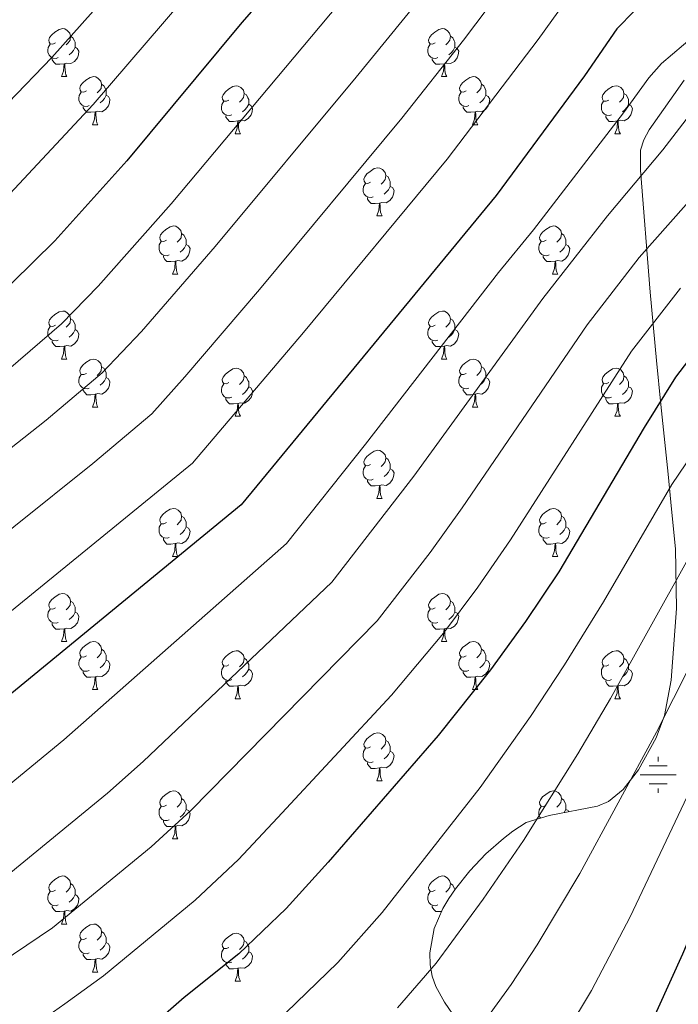
# Model space of a CAD drawing. Units: metres. Extents: x 622963 to 627472, y 770995 to 774046.
# Drawn here: x 624343 to 624481, y 772741 to 772947 of the extents above; entities that cross this region are included whole.
import ezdxf

# ---------------------------------------------------------------- set-up
doc = ezdxf.new("R2010")
doc.units = ezdxf.units.M
doc.header["$MEASUREMENT"] = 0
for name, color, linetype, lineweight in [('Carátula', 7, 'Continuous', 0), ('Elementos auxiliares', 7, 'Continuous', 0), ('Entidades rústicas y varios', 7, 'Continuous', 0), ('Hidrografía', 7, 'Continuous', 0), ('Relieve y altimetría', 7, 'Continuous', 0)]:
    doc.layers.add(name, color=color, linetype=linetype, lineweight=lineweight)

# ---------------------------------------------------------------- blocks, each defined once
blk = doc.blocks.new('5NACIE')
at = {"layer": 'Hidrografía', "color": 170, "linetype": 'Continuous', "lineweight": 0, "flags": 128}
for points in [[(0, 2.81), (0, 3.75)], [(-3.75, 0), (3.75, 0)], [(-1.88, 1.88), (1.88, 1.88)], [(-1.88, -1.88), (1.88, -1.88)], [(0, -2.81), (0, -3.75)]]:
    blk.add_lwpolyline(points, dxfattribs=at)

msp = doc.modelspace()

# ---------------------------------------------------------------- linework, layer by layer
at = {"layer": 'Carátula', "color": 7, "linetype": 'Continuous', "lineweight": 0}
msp.add_3dface([(623017.463, 770994.752), (627471.705, 771076.583), (627417.151, 774046.093), (622962.909, 773964.262)], dxfattribs=at)
at = {"layer": 'Elementos auxiliares', "color": 250, "linetype": 'Continuous', "lineweight": 0}
msp.add_3dface([(623899.06, 771404.79), (623857.06, 773718.34), (627247.59, 773780.65), (627290.76, 771467.1)], dxfattribs=at)
at = {"layer": 'Entidades rústicas y varios', "color": 92, "linetype": 'Continuous', "lineweight": 0, "flags": 128}
for points in [[(624350.506, 772942.265), (624349.976, 772942), (624349.446, 772942.055), (624349.181, 772942.425), (624349.126, 772942.85), (624349.286, 772943.37), (624349.766, 772943.965), (624350.401, 772944.495), (624351.301, 772945.08), (624352.046, 772945.24), (624352.471, 772945.185), (624353.001, 772944.87), (624353.531, 772944.285), (624353.691, 772943.645), (624353.581, 772942.795), (624353.156, 772942.265), (624352.736, 772941.84)], [(624429.833, 772942.265), (624429.303, 772942), (624428.773, 772942.055), (624428.508, 772942.425), (624428.453, 772942.85), (624428.613, 772943.37), (624429.093, 772943.965), (624429.728, 772944.495), (624430.628, 772945.08), (624431.373, 772945.24), (624431.798, 772945.185), (624432.328, 772944.87), (624432.858, 772944.285), (624433.018, 772943.645), (624432.908, 772942.795), (624432.483, 772942.265), (624432.063, 772941.84)], [(624353.691, 772943.645), (624354.166, 772943.33), (624354.481, 772942.69), (624354.641, 772942.37), (624354.641, 772941.79), (624354.641, 772941.365), (624354.271, 772940.675), (624353.851, 772940.195), (624353.371, 772939.775)], [(624433.018, 772943.645), (624433.493, 772943.33), (624433.808, 772942.69), (624433.968, 772942.37), (624433.968, 772941.79), (624433.968, 772941.365), (624433.598, 772940.675), (624433.178, 772940.195), (624432.698, 772939.775)], [(624351.091, 772939.185), (624350.666, 772939.025), (624350.081, 772939.085), (624349.606, 772939.295), (624349.181, 772939.72), (624348.966, 772940.305), (624348.966, 772940.725), (624349.021, 772941.31), (624349.446, 772942)], [(624354.641, 772941.365), (624355.096, 772941.115), (624355.441, 772940.5), (624355.331, 772939.775), (624355.121, 772939.135), (624354.536, 772938.395), (624353.741, 772937.915), (624352.891, 772938.02), (624352.461, 772937.89)], [(624430.418, 772939.185), (624429.993, 772939.025), (624429.408, 772939.085), (624428.933, 772939.295), (624428.508, 772939.72), (624428.293, 772940.305), (624428.293, 772940.725), (624428.348, 772941.31), (624428.773, 772942)], [(624433.968, 772941.365), (624434.423, 772941.115), (624434.768, 772940.5), (624434.658, 772939.775), (624434.448, 772939.135), (624433.863, 772938.395), (624433.068, 772937.915), (624432.218, 772938.02), (624431.788, 772937.89)], [(624352.351, 772937.89), (624351.461, 772937.805), (624350.616, 772937.805), (624350.191, 772938.235), (624349.871, 772938.71), (624349.871, 772939.025)], [(624431.678, 772937.89), (624430.788, 772937.805), (624429.943, 772937.805), (624429.518, 772938.235), (624429.198, 772938.71), (624429.198, 772939.025)], [(624351.806, 772935.205), (624352.241, 772936.365), (624352.351, 772937.89), (624352.461, 772937.89), (624352.496, 772937.305), (624352.531, 772936.62), (624352.601, 772936.005), (624352.716, 772935.605), (624352.931, 772935.205)], [(624431.133, 772935.205), (624431.568, 772936.365), (624431.678, 772937.89), (624431.788, 772937.89), (624431.823, 772937.305), (624431.858, 772936.62), (624431.928, 772936.005), (624432.043, 772935.605), (624432.258, 772935.205)], [(624351.806, 772935.205), (624352.931, 772935.205)], [(624356.981, 772932.23), (624356.451, 772931.965), (624355.921, 772932.02), (624355.656, 772932.39), (624355.601, 772932.815), (624355.761, 772933.335), (624356.241, 772933.93), (624356.876, 772934.46), (624357.776, 772935.045), (624358.521, 772935.205), (624358.946, 772935.15), (624359.476, 772934.835), (624360.006, 772934.25), (624360.166, 772933.61), (624360.056, 772932.76), (624359.631, 772932.23), (624359.211, 772931.805)], [(624431.133, 772935.205), (624432.258, 772935.205)], [(624436.308, 772932.23), (624435.778, 772931.965), (624435.248, 772932.02), (624434.983, 772932.39), (624434.928, 772932.815), (624435.088, 772933.335), (624435.568, 772933.93), (624436.203, 772934.46), (624437.103, 772935.045), (624437.848, 772935.205), (624438.273, 772935.15), (624438.803, 772934.835), (624439.333, 772934.25), (624439.493, 772933.61), (624439.383, 772932.76), (624438.958, 772932.23), (624438.538, 772931.805)], [(624360.166, 772933.61), (624360.641, 772933.295), (624360.956, 772932.655), (624361.116, 772932.335), (624361.116, 772931.755), (624361.116, 772931.33), (624360.746, 772930.64), (624360.326, 772930.16), (624359.846, 772929.74)], [(624386.753, 772930.325), (624386.223, 772930.06), (624385.693, 772930.115), (624385.428, 772930.485), (624385.373, 772930.91), (624385.533, 772931.43), (624386.013, 772932.025), (624386.648, 772932.555), (624387.548, 772933.14), (624388.293, 772933.3), (624388.718, 772933.245), (624389.248, 772932.93), (624389.778, 772932.345), (624389.938, 772931.705), (624389.828, 772930.855), (624389.403, 772930.325), (624388.983, 772929.9)], [(624439.493, 772933.61), (624439.968, 772933.295), (624440.283, 772932.655), (624440.443, 772932.335), (624440.443, 772931.755), (624440.443, 772931.33), (624440.073, 772930.64), (624439.653, 772930.16), (624439.173, 772929.74)], [(624466.08, 772930.325), (624465.55, 772930.06), (624465.02, 772930.115), (624464.755, 772930.485), (624464.7, 772930.91), (624464.86, 772931.43), (624465.34, 772932.025), (624465.975, 772932.555), (624466.875, 772933.14), (624467.62, 772933.3), (624468.045, 772933.245), (624468.575, 772932.93), (624469.105, 772932.345), (624469.265, 772931.705), (624469.155, 772930.855), (624468.73, 772930.325), (624468.31, 772929.9)], [(624357.566, 772929.15), (624357.141, 772928.99), (624356.556, 772929.05), (624356.081, 772929.26), (624355.656, 772929.685), (624355.441, 772930.27), (624355.441, 772930.69), (624355.496, 772931.275), (624355.921, 772931.965)], [(624361.116, 772931.33), (624361.571, 772931.08), (624361.916, 772930.465), (624361.806, 772929.74), (624361.596, 772929.1), (624361.011, 772928.36), (624360.216, 772927.88), (624359.366, 772927.985), (624358.936, 772927.855)], [(624389.938, 772931.705), (624390.413, 772931.39), (624390.728, 772930.75), (624390.888, 772930.43), (624390.888, 772929.85), (624390.888, 772929.425), (624390.518, 772928.735), (624390.098, 772928.255), (624389.618, 772927.835)], [(624436.893, 772929.15), (624436.468, 772928.99), (624435.883, 772929.05), (624435.408, 772929.26), (624434.983, 772929.685), (624434.768, 772930.27), (624434.768, 772930.69), (624434.823, 772931.275), (624435.248, 772931.965)], [(624440.443, 772931.33), (624440.898, 772931.08), (624441.243, 772930.465), (624441.133, 772929.74), (624440.923, 772929.1), (624440.338, 772928.36), (624439.543, 772927.88), (624438.693, 772927.985), (624438.263, 772927.855)], [(624469.265, 772931.705), (624469.74, 772931.39), (624470.055, 772930.75), (624470.215, 772930.43), (624470.215, 772929.85), (624470.215, 772929.425), (624469.845, 772928.735), (624469.425, 772928.255), (624468.945, 772927.835)], [(624358.826, 772927.855), (624357.936, 772927.77), (624357.091, 772927.77), (624356.666, 772928.2), (624356.346, 772928.675), (624356.346, 772928.99)], [(624387.338, 772927.245), (624386.913, 772927.085), (624386.328, 772927.145), (624385.853, 772927.355), (624385.428, 772927.78), (624385.213, 772928.365), (624385.213, 772928.785), (624385.268, 772929.37), (624385.693, 772930.06)], [(624390.888, 772929.425), (624391.343, 772929.175), (624391.688, 772928.56), (624391.578, 772927.835), (624391.368, 772927.195), (624390.783, 772926.455), (624389.988, 772925.975), (624389.138, 772926.08), (624388.708, 772925.95)], [(624438.153, 772927.855), (624437.263, 772927.77), (624436.418, 772927.77), (624435.993, 772928.2), (624435.673, 772928.675), (624435.673, 772928.99)], [(624466.665, 772927.245), (624466.24, 772927.085), (624465.655, 772927.145), (624465.18, 772927.355), (624464.755, 772927.78), (624464.54, 772928.365), (624464.54, 772928.785), (624464.595, 772929.37), (624465.02, 772930.06)], [(624470.215, 772929.425), (624470.67, 772929.175), (624471.015, 772928.56), (624470.905, 772927.835), (624470.695, 772927.195), (624470.11, 772926.455), (624469.315, 772925.975), (624468.465, 772926.08), (624468.035, 772925.95)], [(624358.281, 772925.17), (624358.716, 772926.33), (624358.826, 772927.855), (624358.936, 772927.855), (624358.971, 772927.27), (624359.006, 772926.585), (624359.076, 772925.97), (624359.191, 772925.57), (624359.406, 772925.17)], [(624388.598, 772925.95), (624387.708, 772925.865), (624386.863, 772925.865), (624386.438, 772926.295), (624386.118, 772926.77), (624386.118, 772927.085)], [(624437.608, 772925.17), (624438.043, 772926.33), (624438.153, 772927.855), (624438.263, 772927.855), (624438.298, 772927.27), (624438.333, 772926.585), (624438.403, 772925.97), (624438.518, 772925.57), (624438.733, 772925.17)], [(624467.925, 772925.95), (624467.035, 772925.865), (624466.19, 772925.865), (624465.765, 772926.295), (624465.445, 772926.77), (624465.445, 772927.085)], [(624358.281, 772925.17), (624359.406, 772925.17)], [(624388.053, 772923.265), (624388.488, 772924.425), (624388.598, 772925.95), (624388.708, 772925.95), (624388.743, 772925.365), (624388.778, 772924.68), (624388.848, 772924.065), (624388.963, 772923.665), (624389.178, 772923.265)], [(624437.608, 772925.17), (624438.733, 772925.17)], [(624467.38, 772923.265), (624467.815, 772924.425), (624467.925, 772925.95), (624468.035, 772925.95), (624468.07, 772925.365), (624468.105, 772924.68), (624468.175, 772924.065), (624468.29, 772923.665), (624468.505, 772923.265)], [(624388.053, 772923.265), (624389.178, 772923.265)], [(624467.38, 772923.265), (624468.505, 772923.265)], [(624416.33, 772913.182), (624415.8, 772912.917), (624415.27, 772912.972), (624415.005, 772913.342), (624414.95, 772913.767), (624415.11, 772914.287), (624415.59, 772914.882), (624416.225, 772915.412), (624417.125, 772915.997), (624417.87, 772916.157), (624418.295, 772916.102), (624418.825, 772915.787), (624419.355, 772915.202), (624419.515, 772914.562), (624419.405, 772913.712), (624418.98, 772913.182), (624418.56, 772912.757)], [(624419.515, 772914.562), (624419.99, 772914.247), (624420.305, 772913.607), (624420.465, 772913.287), (624420.465, 772912.707), (624420.465, 772912.282), (624420.095, 772911.592), (624419.675, 772911.112), (624419.195, 772910.692)], [(624416.915, 772910.102), (624416.49, 772909.942), (624415.905, 772910.002), (624415.43, 772910.212), (624415.005, 772910.637), (624414.79, 772911.222), (624414.79, 772911.642), (624414.845, 772912.227), (624415.27, 772912.917)], [(624420.465, 772912.282), (624420.92, 772912.032), (624421.265, 772911.417), (624421.155, 772910.692), (624420.945, 772910.052), (624420.36, 772909.312), (624419.565, 772908.832), (624418.715, 772908.937), (624418.285, 772908.807)], [(624418.175, 772908.807), (624417.285, 772908.722), (624416.44, 772908.722), (624416.015, 772909.152), (624415.695, 772909.627), (624415.695, 772909.942)], [(624417.63, 772906.122), (624418.065, 772907.282), (624418.175, 772908.807), (624418.285, 772908.807), (624418.32, 772908.222), (624418.355, 772907.537), (624418.425, 772906.922), (624418.54, 772906.522), (624418.755, 772906.122)], [(624417.63, 772906.122), (624418.755, 772906.122)], [(624373.694, 772901.042), (624373.164, 772900.777), (624372.634, 772900.832), (624372.369, 772901.202), (624372.314, 772901.627), (624372.474, 772902.147), (624372.954, 772902.742), (624373.589, 772903.272), (624374.489, 772903.857), (624375.234, 772904.017), (624375.659, 772903.962), (624376.189, 772903.647), (624376.719, 772903.062), (624376.879, 772902.422), (624376.769, 772901.572), (624376.344, 772901.042), (624375.924, 772900.617)], [(624453.021, 772901.042), (624452.491, 772900.777), (624451.961, 772900.832), (624451.696, 772901.202), (624451.641, 772901.627), (624451.801, 772902.147), (624452.281, 772902.742), (624452.916, 772903.272), (624453.816, 772903.857), (624454.561, 772904.017), (624454.986, 772903.962), (624455.516, 772903.647), (624456.046, 772903.062), (624456.206, 772902.422), (624456.096, 772901.572), (624455.671, 772901.042), (624455.251, 772900.617)], [(624376.879, 772902.422), (624377.354, 772902.107), (624377.669, 772901.467), (624377.829, 772901.147), (624377.829, 772900.567), (624377.829, 772900.142), (624377.459, 772899.452), (624377.039, 772898.972), (624376.559, 772898.552)], [(624456.206, 772902.422), (624456.681, 772902.107), (624456.996, 772901.467), (624457.156, 772901.147), (624457.156, 772900.567), (624457.156, 772900.142), (624456.786, 772899.452), (624456.366, 772898.972), (624455.886, 772898.552)], [(624374.279, 772897.962), (624373.854, 772897.802), (624373.269, 772897.862), (624372.794, 772898.072), (624372.369, 772898.497), (624372.154, 772899.082), (624372.154, 772899.502), (624372.209, 772900.087), (624372.634, 772900.777)], [(624377.829, 772900.142), (624378.284, 772899.892), (624378.629, 772899.277), (624378.519, 772898.552), (624378.309, 772897.912), (624377.724, 772897.172), (624376.929, 772896.692), (624376.079, 772896.797), (624375.649, 772896.667)], [(624453.606, 772897.962), (624453.181, 772897.802), (624452.596, 772897.862), (624452.121, 772898.072), (624451.696, 772898.497), (624451.481, 772899.082), (624451.481, 772899.502), (624451.536, 772900.087), (624451.961, 772900.777)], [(624457.156, 772900.142), (624457.611, 772899.892), (624457.956, 772899.277), (624457.846, 772898.552), (624457.636, 772897.912), (624457.051, 772897.172), (624456.256, 772896.692), (624455.406, 772896.797), (624454.976, 772896.667)], [(624375.539, 772896.667), (624374.649, 772896.582), (624373.804, 772896.582), (624373.379, 772897.012), (624373.059, 772897.487), (624373.059, 772897.802)], [(624454.866, 772896.667), (624453.976, 772896.582), (624453.131, 772896.582), (624452.706, 772897.012), (624452.386, 772897.487), (624452.386, 772897.802)], [(624374.994, 772893.982), (624375.429, 772895.142), (624375.539, 772896.667), (624375.649, 772896.667), (624375.684, 772896.082), (624375.719, 772895.397), (624375.789, 772894.782), (624375.904, 772894.382), (624376.119, 772893.982)], [(624454.321, 772893.982), (624454.756, 772895.142), (624454.866, 772896.667), (624454.976, 772896.667), (624455.011, 772896.082), (624455.046, 772895.397), (624455.116, 772894.782), (624455.231, 772894.382), (624455.446, 772893.982)], [(624374.994, 772893.982), (624376.119, 772893.982)], [(624454.321, 772893.982), (624455.446, 772893.982)], [(624350.506, 772883.273), (624349.976, 772883.008), (624349.446, 772883.063), (624349.181, 772883.433), (624349.126, 772883.858), (624349.286, 772884.378), (624349.766, 772884.973), (624350.401, 772885.503), (624351.301, 772886.088), (624352.046, 772886.248), (624352.471, 772886.193), (624353.001, 772885.878), (624353.531, 772885.293), (624353.691, 772884.653), (624353.581, 772883.803), (624353.156, 772883.273), (624352.736, 772882.848)], [(624429.833, 772883.273), (624429.303, 772883.008), (624428.773, 772883.063), (624428.508, 772883.433), (624428.453, 772883.858), (624428.613, 772884.378), (624429.093, 772884.973), (624429.728, 772885.503), (624430.628, 772886.088), (624431.373, 772886.248), (624431.798, 772886.193), (624432.328, 772885.878), (624432.858, 772885.293), (624433.018, 772884.653), (624432.908, 772883.803), (624432.483, 772883.273), (624432.063, 772882.848)], [(624353.691, 772884.653), (624354.166, 772884.338), (624354.481, 772883.698), (624354.641, 772883.378), (624354.641, 772882.798), (624354.641, 772882.373), (624354.271, 772881.683), (624353.851, 772881.203), (624353.371, 772880.783)], [(624433.018, 772884.653), (624433.493, 772884.338), (624433.808, 772883.698), (624433.968, 772883.378), (624433.968, 772882.798), (624433.968, 772882.373), (624433.598, 772881.683), (624433.178, 772881.203), (624432.698, 772880.783)], [(624351.091, 772880.193), (624350.666, 772880.033), (624350.081, 772880.093), (624349.606, 772880.303), (624349.181, 772880.728), (624348.966, 772881.313), (624348.966, 772881.733), (624349.021, 772882.318), (624349.446, 772883.008)], [(624354.641, 772882.373), (624355.096, 772882.123), (624355.441, 772881.508), (624355.331, 772880.783), (624355.121, 772880.143), (624354.536, 772879.403), (624353.741, 772878.923), (624352.891, 772879.028), (624352.461, 772878.898)], [(624430.418, 772880.193), (624429.993, 772880.033), (624429.408, 772880.093), (624428.933, 772880.303), (624428.508, 772880.728), (624428.293, 772881.313), (624428.293, 772881.733), (624428.348, 772882.318), (624428.773, 772883.008)], [(624433.968, 772882.373), (624434.423, 772882.123), (624434.768, 772881.508), (624434.658, 772880.783), (624434.448, 772880.143), (624433.863, 772879.403), (624433.068, 772878.923), (624432.218, 772879.028), (624431.788, 772878.898)], [(624352.351, 772878.898), (624351.461, 772878.813), (624350.616, 772878.813), (624350.191, 772879.243), (624349.871, 772879.718), (624349.871, 772880.033)], [(624431.678, 772878.898), (624430.788, 772878.813), (624429.943, 772878.813), (624429.518, 772879.243), (624429.198, 772879.718), (624429.198, 772880.033)], [(624351.806, 772876.213), (624352.241, 772877.373), (624352.351, 772878.898), (624352.461, 772878.898), (624352.496, 772878.313), (624352.531, 772877.628), (624352.601, 772877.013), (624352.716, 772876.613), (624352.931, 772876.213)], [(624431.133, 772876.213), (624431.568, 772877.373), (624431.678, 772878.898), (624431.788, 772878.898), (624431.823, 772878.313), (624431.858, 772877.628), (624431.928, 772877.013), (624432.043, 772876.613), (624432.258, 772876.213)], [(624351.806, 772876.213), (624352.931, 772876.213)], [(624356.981, 772873.238), (624356.451, 772872.973), (624355.921, 772873.028), (624355.656, 772873.398), (624355.601, 772873.823), (624355.761, 772874.343), (624356.241, 772874.938), (624356.876, 772875.468), (624357.776, 772876.053), (624358.521, 772876.213), (624358.946, 772876.158), (624359.476, 772875.843), (624360.006, 772875.258), (624360.166, 772874.618), (624360.056, 772873.768), (624359.631, 772873.238), (624359.211, 772872.813)], [(624431.133, 772876.213), (624432.258, 772876.213)], [(624436.308, 772873.238), (624435.778, 772872.973), (624435.248, 772873.028), (624434.983, 772873.398), (624434.928, 772873.823), (624435.088, 772874.343), (624435.568, 772874.938), (624436.203, 772875.468), (624437.103, 772876.053), (624437.848, 772876.213), (624438.273, 772876.158), (624438.803, 772875.843), (624439.333, 772875.258), (624439.493, 772874.618), (624439.383, 772873.768), (624438.958, 772873.238), (624438.538, 772872.813)], [(624357.566, 772870.158), (624357.141, 772869.998), (624356.556, 772870.058), (624356.081, 772870.268), (624355.656, 772870.693), (624355.441, 772871.278), (624355.441, 772871.698), (624355.496, 772872.283), (624355.921, 772872.973)], [(624360.166, 772874.618), (624360.641, 772874.303), (624360.956, 772873.663), (624361.116, 772873.343), (624361.116, 772872.763), (624361.116, 772872.338), (624360.746, 772871.648), (624360.326, 772871.168), (624359.846, 772870.748)], [(624386.753, 772871.333), (624386.223, 772871.068), (624385.693, 772871.123), (624385.428, 772871.493), (624385.373, 772871.918), (624385.533, 772872.438), (624386.013, 772873.033), (624386.648, 772873.563), (624387.548, 772874.148), (624388.293, 772874.308), (624388.718, 772874.253), (624389.248, 772873.938), (624389.778, 772873.353), (624389.938, 772872.713), (624389.828, 772871.863), (624389.403, 772871.333), (624388.983, 772870.908)], [(624436.893, 772870.158), (624436.468, 772869.998), (624435.883, 772870.058), (624435.408, 772870.268), (624434.983, 772870.693), (624434.768, 772871.278), (624434.768, 772871.698), (624434.823, 772872.283), (624435.248, 772872.973)], [(624439.493, 772874.618), (624439.968, 772874.303), (624440.283, 772873.663), (624440.443, 772873.343), (624440.443, 772872.763), (624440.443, 772872.338), (624440.073, 772871.648), (624439.653, 772871.168), (624439.173, 772870.748)], [(624466.08, 772871.333), (624465.55, 772871.068), (624465.02, 772871.123), (624464.755, 772871.493), (624464.7, 772871.918), (624464.86, 772872.438), (624465.34, 772873.033), (624465.975, 772873.563), (624466.875, 772874.148), (624467.62, 772874.308), (624468.045, 772874.253), (624468.575, 772873.938), (624469.105, 772873.353), (624469.265, 772872.713), (624469.155, 772871.863), (624468.73, 772871.333), (624468.31, 772870.908)], [(624361.116, 772872.338), (624361.571, 772872.088), (624361.916, 772871.473), (624361.806, 772870.748), (624361.596, 772870.108), (624361.011, 772869.368), (624360.216, 772868.888), (624359.366, 772868.993), (624358.936, 772868.863)], [(624387.338, 772868.253), (624386.913, 772868.093), (624386.328, 772868.153), (624385.853, 772868.363), (624385.428, 772868.788), (624385.213, 772869.373), (624385.213, 772869.793), (624385.268, 772870.378), (624385.693, 772871.068)], [(624389.938, 772872.713), (624390.413, 772872.398), (624390.728, 772871.758), (624390.888, 772871.438), (624390.888, 772870.858), (624390.888, 772870.433), (624390.518, 772869.743), (624390.098, 772869.263), (624389.618, 772868.843)], [(624440.443, 772872.338), (624440.898, 772872.088), (624441.243, 772871.473), (624441.133, 772870.748), (624440.923, 772870.108), (624440.338, 772869.368), (624439.543, 772868.888), (624438.693, 772868.993), (624438.263, 772868.863)], [(624466.665, 772868.253), (624466.24, 772868.093), (624465.655, 772868.153), (624465.18, 772868.363), (624464.755, 772868.788), (624464.54, 772869.373), (624464.54, 772869.793), (624464.595, 772870.378), (624465.02, 772871.068)], [(624469.265, 772872.713), (624469.74, 772872.398), (624470.055, 772871.758), (624470.215, 772871.438), (624470.215, 772870.858), (624470.215, 772870.433), (624469.845, 772869.743), (624469.425, 772869.263), (624468.945, 772868.843)], [(624358.826, 772868.863), (624357.936, 772868.778), (624357.091, 772868.778), (624356.666, 772869.208), (624356.346, 772869.683), (624356.346, 772869.998)], [(624358.281, 772866.178), (624358.716, 772867.338), (624358.826, 772868.863), (624358.936, 772868.863), (624358.971, 772868.278), (624359.006, 772867.593), (624359.076, 772866.978), (624359.191, 772866.578), (624359.406, 772866.178)], [(624390.888, 772870.433), (624391.343, 772870.183), (624391.688, 772869.568), (624391.578, 772868.843), (624391.368, 772868.203), (624390.783, 772867.463), (624389.988, 772866.983), (624389.138, 772867.088), (624388.708, 772866.958)], [(624438.153, 772868.863), (624437.263, 772868.778), (624436.418, 772868.778), (624435.993, 772869.208), (624435.673, 772869.683), (624435.673, 772869.998)], [(624437.608, 772866.178), (624438.043, 772867.338), (624438.153, 772868.863), (624438.263, 772868.863), (624438.298, 772868.278), (624438.333, 772867.593), (624438.403, 772866.978), (624438.518, 772866.578), (624438.733, 772866.178)], [(624470.215, 772870.433), (624470.67, 772870.183), (624471.015, 772869.568), (624470.905, 772868.843), (624470.695, 772868.203), (624470.11, 772867.463), (624469.315, 772866.983), (624468.465, 772867.088), (624468.035, 772866.958)], [(624388.598, 772866.958), (624387.708, 772866.873), (624386.863, 772866.873), (624386.438, 772867.303), (624386.118, 772867.778), (624386.118, 772868.093)], [(624388.053, 772864.273), (624388.488, 772865.433), (624388.598, 772866.958), (624388.708, 772866.958), (624388.743, 772866.373), (624388.778, 772865.688), (624388.848, 772865.073), (624388.963, 772864.673), (624389.178, 772864.273)], [(624467.925, 772866.958), (624467.035, 772866.873), (624466.19, 772866.873), (624465.765, 772867.303), (624465.445, 772867.778), (624465.445, 772868.093)], [(624467.38, 772864.273), (624467.815, 772865.433), (624467.925, 772866.958), (624468.035, 772866.958), (624468.07, 772866.373), (624468.105, 772865.688), (624468.175, 772865.073), (624468.29, 772864.673), (624468.505, 772864.273)], [(624358.281, 772866.178), (624359.406, 772866.178)], [(624437.608, 772866.178), (624438.733, 772866.178)], [(624388.053, 772864.273), (624389.178, 772864.273)], [(624467.38, 772864.273), (624468.505, 772864.273)], [(624416.33, 772854.19), (624415.8, 772853.925), (624415.27, 772853.98), (624415.005, 772854.35), (624414.95, 772854.775), (624415.11, 772855.295), (624415.59, 772855.89), (624416.225, 772856.42), (624417.125, 772857.005), (624417.87, 772857.165), (624418.295, 772857.11), (624418.825, 772856.795), (624419.355, 772856.21), (624419.515, 772855.57), (624419.405, 772854.72), (624418.98, 772854.19), (624418.56, 772853.765)], [(624419.515, 772855.57), (624419.99, 772855.255), (624420.305, 772854.615), (624420.465, 772854.295), (624420.465, 772853.715), (624420.465, 772853.29), (624420.095, 772852.6), (624419.675, 772852.12), (624419.195, 772851.7)], [(624416.915, 772851.11), (624416.49, 772850.95), (624415.905, 772851.01), (624415.43, 772851.22), (624415.005, 772851.645), (624414.79, 772852.23), (624414.79, 772852.65), (624414.845, 772853.235), (624415.27, 772853.925)], [(624420.465, 772853.29), (624420.92, 772853.04), (624421.265, 772852.425), (624421.155, 772851.7), (624420.945, 772851.06), (624420.36, 772850.32), (624419.565, 772849.84), (624418.715, 772849.945), (624418.285, 772849.815)], [(624418.175, 772849.815), (624417.285, 772849.73), (624416.44, 772849.73), (624416.015, 772850.16), (624415.695, 772850.635), (624415.695, 772850.95)], [(624417.63, 772847.13), (624418.065, 772848.29), (624418.175, 772849.815), (624418.285, 772849.815), (624418.32, 772849.23), (624418.355, 772848.545), (624418.425, 772847.93), (624418.54, 772847.53), (624418.755, 772847.13)], [(624417.63, 772847.13), (624418.755, 772847.13)], [(624373.694, 772842.05), (624373.164, 772841.785), (624372.634, 772841.84), (624372.369, 772842.21), (624372.314, 772842.635), (624372.474, 772843.155), (624372.954, 772843.75), (624373.589, 772844.28), (624374.489, 772844.865), (624375.234, 772845.025), (624375.659, 772844.97), (624376.189, 772844.655), (624376.719, 772844.07), (624376.879, 772843.43), (624376.769, 772842.58), (624376.344, 772842.05), (624375.924, 772841.625)], [(624453.021, 772842.05), (624452.491, 772841.785), (624451.961, 772841.84), (624451.696, 772842.21), (624451.641, 772842.635), (624451.801, 772843.155), (624452.281, 772843.75), (624452.916, 772844.28), (624453.816, 772844.865), (624454.561, 772845.025), (624454.986, 772844.97), (624455.516, 772844.655), (624456.046, 772844.07), (624456.206, 772843.43), (624456.096, 772842.58), (624455.671, 772842.05), (624455.251, 772841.625)], [(624376.879, 772843.43), (624377.354, 772843.115), (624377.669, 772842.475), (624377.829, 772842.155), (624377.829, 772841.575), (624377.829, 772841.15), (624377.459, 772840.46), (624377.039, 772839.98), (624376.559, 772839.56)], [(624456.206, 772843.43), (624456.681, 772843.115), (624456.996, 772842.475), (624457.156, 772842.155), (624457.156, 772841.575), (624457.156, 772841.15), (624456.786, 772840.46), (624456.366, 772839.98), (624455.886, 772839.56)], [(624374.279, 772838.97), (624373.854, 772838.81), (624373.269, 772838.87), (624372.794, 772839.08), (624372.369, 772839.505), (624372.154, 772840.09), (624372.154, 772840.51), (624372.209, 772841.095), (624372.634, 772841.785)], [(624377.829, 772841.15), (624378.284, 772840.9), (624378.629, 772840.285), (624378.519, 772839.56), (624378.309, 772838.92), (624377.724, 772838.18), (624376.929, 772837.7), (624376.079, 772837.805), (624375.649, 772837.675)], [(624453.606, 772838.97), (624453.181, 772838.81), (624452.596, 772838.87), (624452.121, 772839.08), (624451.696, 772839.505), (624451.481, 772840.09), (624451.481, 772840.51), (624451.536, 772841.095), (624451.961, 772841.785)], [(624457.156, 772841.15), (624457.611, 772840.9), (624457.956, 772840.285), (624457.846, 772839.56), (624457.636, 772838.92), (624457.051, 772838.18), (624456.256, 772837.7), (624455.406, 772837.805), (624454.976, 772837.675)], [(624375.539, 772837.675), (624374.649, 772837.59), (624373.804, 772837.59), (624373.379, 772838.02), (624373.059, 772838.495), (624373.059, 772838.81)], [(624454.866, 772837.675), (624453.976, 772837.59), (624453.131, 772837.59), (624452.706, 772838.02), (624452.386, 772838.495), (624452.386, 772838.81)], [(624374.994, 772834.99), (624375.429, 772836.15), (624375.539, 772837.675), (624375.649, 772837.675), (624375.684, 772837.09), (624375.719, 772836.405), (624375.789, 772835.79), (624375.904, 772835.39), (624376.119, 772834.99)], [(624454.321, 772834.99), (624454.756, 772836.15), (624454.866, 772837.675), (624454.976, 772837.675), (624455.011, 772837.09), (624455.046, 772836.405), (624455.116, 772835.79), (624455.231, 772835.39), (624455.446, 772834.99)], [(624374.994, 772834.99), (624376.119, 772834.99)], [(624454.321, 772834.99), (624455.446, 772834.99)], [(624350.506, 772824.281), (624349.976, 772824.016), (624349.446, 772824.071), (624349.181, 772824.441), (624349.126, 772824.866), (624349.286, 772825.386), (624349.766, 772825.981), (624350.401, 772826.511), (624351.301, 772827.096), (624352.046, 772827.256), (624352.471, 772827.201), (624353.001, 772826.886), (624353.531, 772826.301), (624353.691, 772825.661), (624353.581, 772824.811), (624353.156, 772824.281), (624352.736, 772823.856)], [(624353.691, 772825.661), (624354.166, 772825.346), (624354.481, 772824.706), (624354.641, 772824.386), (624354.641, 772823.806), (624354.641, 772823.381), (624354.271, 772822.691), (624353.851, 772822.211), (624353.371, 772821.791)], [(624429.833, 772824.281), (624429.303, 772824.016), (624428.773, 772824.071), (624428.508, 772824.441), (624428.453, 772824.866), (624428.613, 772825.386), (624429.093, 772825.981), (624429.728, 772826.511), (624430.628, 772827.096), (624431.373, 772827.256), (624431.798, 772827.201), (624432.328, 772826.886), (624432.858, 772826.301), (624433.018, 772825.661), (624432.908, 772824.811), (624432.483, 772824.281), (624432.063, 772823.856)], [(624433.018, 772825.661), (624433.493, 772825.346), (624433.808, 772824.706), (624433.968, 772824.386), (624433.968, 772823.806), (624433.968, 772823.381), (624433.598, 772822.691), (624433.178, 772822.211), (624432.698, 772821.791)], [(624351.091, 772821.201), (624350.666, 772821.041), (624350.081, 772821.101), (624349.606, 772821.311), (624349.181, 772821.736), (624348.966, 772822.321), (624348.966, 772822.741), (624349.021, 772823.326), (624349.446, 772824.016)], [(624354.641, 772823.381), (624355.096, 772823.131), (624355.441, 772822.516), (624355.331, 772821.791), (624355.121, 772821.151), (624354.536, 772820.411), (624353.741, 772819.931), (624352.891, 772820.036), (624352.461, 772819.906)], [(624430.418, 772821.201), (624429.993, 772821.041), (624429.408, 772821.101), (624428.933, 772821.311), (624428.508, 772821.736), (624428.293, 772822.321), (624428.293, 772822.741), (624428.348, 772823.326), (624428.773, 772824.016)], [(624433.968, 772823.381), (624434.423, 772823.131), (624434.768, 772822.516), (624434.658, 772821.791), (624434.448, 772821.151), (624433.863, 772820.411), (624433.068, 772819.931), (624432.218, 772820.036), (624431.788, 772819.906)], [(624352.351, 772819.906), (624351.461, 772819.821), (624350.616, 772819.821), (624350.191, 772820.251), (624349.871, 772820.726), (624349.871, 772821.041)], [(624351.806, 772817.221), (624352.241, 772818.381), (624352.351, 772819.906), (624352.461, 772819.906), (624352.496, 772819.321), (624352.531, 772818.636), (624352.601, 772818.021), (624352.716, 772817.621), (624352.931, 772817.221)], [(624431.678, 772819.906), (624430.788, 772819.821), (624429.943, 772819.821), (624429.518, 772820.251), (624429.198, 772820.726), (624429.198, 772821.041)], [(624431.133, 772817.221), (624431.568, 772818.381), (624431.678, 772819.906), (624431.788, 772819.906), (624431.823, 772819.321), (624431.858, 772818.636), (624431.928, 772818.021), (624432.043, 772817.621), (624432.258, 772817.221)], [(624351.806, 772817.221), (624352.931, 772817.221)], [(624356.981, 772814.246), (624356.451, 772813.981), (624355.921, 772814.036), (624355.656, 772814.406), (624355.601, 772814.831), (624355.761, 772815.351), (624356.241, 772815.946), (624356.876, 772816.476), (624357.776, 772817.061), (624358.521, 772817.221), (624358.946, 772817.166), (624359.476, 772816.851), (624360.006, 772816.266), (624360.166, 772815.626), (624360.056, 772814.776), (624359.631, 772814.246), (624359.211, 772813.821)], [(624431.133, 772817.221), (624432.258, 772817.221)], [(624436.308, 772814.246), (624435.778, 772813.981), (624435.248, 772814.036), (624434.983, 772814.406), (624434.928, 772814.831), (624435.088, 772815.351), (624435.568, 772815.946), (624436.203, 772816.476), (624437.103, 772817.061), (624437.848, 772817.221), (624438.273, 772817.166), (624438.803, 772816.851), (624439.333, 772816.266), (624439.493, 772815.626), (624439.383, 772814.776), (624438.958, 772814.246), (624438.538, 772813.821)], [(624360.166, 772815.626), (624360.641, 772815.311), (624360.956, 772814.671), (624361.116, 772814.351), (624361.116, 772813.771), (624361.116, 772813.346), (624360.746, 772812.656), (624360.326, 772812.176), (624359.846, 772811.756)], [(624386.753, 772812.341), (624386.223, 772812.076), (624385.693, 772812.131), (624385.428, 772812.501), (624385.373, 772812.926), (624385.533, 772813.446), (624386.013, 772814.041), (624386.648, 772814.571), (624387.548, 772815.156), (624388.293, 772815.316), (624388.718, 772815.261), (624389.248, 772814.946), (624389.778, 772814.361), (624389.938, 772813.721), (624389.828, 772812.871), (624389.403, 772812.341), (624388.983, 772811.916)], [(624439.493, 772815.626), (624439.968, 772815.311), (624440.283, 772814.671), (624440.443, 772814.351), (624440.443, 772813.771), (624440.443, 772813.346), (624440.073, 772812.656), (624439.653, 772812.176), (624439.173, 772811.756)], [(624466.08, 772812.341), (624465.55, 772812.076), (624465.02, 772812.131), (624464.755, 772812.501), (624464.7, 772812.926), (624464.86, 772813.446), (624465.34, 772814.041), (624465.975, 772814.571), (624466.875, 772815.156), (624467.62, 772815.316), (624468.045, 772815.261), (624468.575, 772814.946), (624469.105, 772814.361), (624469.265, 772813.721), (624469.155, 772812.871), (624468.73, 772812.341), (624468.31, 772811.916)], [(624357.566, 772811.166), (624357.141, 772811.006), (624356.556, 772811.066), (624356.081, 772811.276), (624355.656, 772811.701), (624355.441, 772812.286), (624355.441, 772812.706), (624355.496, 772813.291), (624355.921, 772813.981)], [(624361.116, 772813.346), (624361.571, 772813.096), (624361.916, 772812.481), (624361.806, 772811.756), (624361.596, 772811.116), (624361.011, 772810.376), (624360.216, 772809.896), (624359.366, 772810.001), (624358.936, 772809.871)], [(624389.938, 772813.721), (624390.413, 772813.406), (624390.728, 772812.766), (624390.888, 772812.446), (624390.888, 772811.866), (624390.888, 772811.441), (624390.518, 772810.751), (624390.098, 772810.271), (624389.618, 772809.851)], [(624436.893, 772811.166), (624436.468, 772811.006), (624435.883, 772811.066), (624435.408, 772811.276), (624434.983, 772811.701), (624434.768, 772812.286), (624434.768, 772812.706), (624434.823, 772813.291), (624435.248, 772813.981)], [(624440.443, 772813.346), (624440.898, 772813.096), (624441.243, 772812.481), (624441.133, 772811.756), (624440.923, 772811.116), (624440.338, 772810.376), (624439.543, 772809.896), (624438.693, 772810.001), (624438.263, 772809.871)], [(624469.265, 772813.721), (624469.74, 772813.406), (624470.055, 772812.766), (624470.215, 772812.446), (624470.215, 772811.866), (624470.215, 772811.441), (624469.845, 772810.751), (624469.425, 772810.271), (624468.945, 772809.851)], [(624387.338, 772809.261), (624386.913, 772809.101), (624386.328, 772809.161), (624385.853, 772809.371), (624385.428, 772809.796), (624385.213, 772810.381), (624385.213, 772810.801), (624385.268, 772811.386), (624385.693, 772812.076)], [(624390.888, 772811.441), (624391.343, 772811.191), (624391.688, 772810.576), (624391.578, 772809.851), (624391.368, 772809.211), (624390.783, 772808.471), (624389.988, 772807.991), (624389.138, 772808.096), (624388.708, 772807.966)], [(624466.665, 772809.261), (624466.24, 772809.101), (624465.655, 772809.161), (624465.18, 772809.371), (624464.755, 772809.796), (624464.54, 772810.381), (624464.54, 772810.801), (624464.595, 772811.386), (624465.02, 772812.076)], [(624470.215, 772811.441), (624470.67, 772811.191), (624471.015, 772810.576), (624470.905, 772809.851), (624470.695, 772809.211), (624470.11, 772808.471), (624469.315, 772807.991), (624468.465, 772808.096), (624468.035, 772807.966)], [(624358.826, 772809.871), (624357.936, 772809.786), (624357.091, 772809.786), (624356.666, 772810.216), (624356.346, 772810.691), (624356.346, 772811.006)], [(624358.281, 772807.186), (624358.716, 772808.346), (624358.826, 772809.871), (624358.936, 772809.871), (624358.971, 772809.286), (624359.006, 772808.601), (624359.076, 772807.986), (624359.191, 772807.586), (624359.406, 772807.186)], [(624388.598, 772807.966), (624387.708, 772807.881), (624386.863, 772807.881), (624386.438, 772808.311), (624386.118, 772808.786), (624386.118, 772809.101)], [(624438.153, 772809.871), (624437.263, 772809.786), (624436.418, 772809.786), (624435.993, 772810.216), (624435.673, 772810.691), (624435.673, 772811.006)], [(624437.608, 772807.186), (624438.043, 772808.346), (624438.153, 772809.871), (624438.263, 772809.871), (624438.298, 772809.286), (624438.333, 772808.601), (624438.403, 772807.986), (624438.518, 772807.586), (624438.733, 772807.186)], [(624467.925, 772807.966), (624467.035, 772807.881), (624466.19, 772807.881), (624465.765, 772808.311), (624465.445, 772808.786), (624465.445, 772809.101)], [(624358.281, 772807.186), (624359.406, 772807.186)], [(624388.053, 772805.281), (624388.488, 772806.441), (624388.598, 772807.966), (624388.708, 772807.966), (624388.743, 772807.381), (624388.778, 772806.696), (624388.848, 772806.081), (624388.963, 772805.681), (624389.178, 772805.281)], [(624437.608, 772807.186), (624438.733, 772807.186)], [(624467.38, 772805.281), (624467.815, 772806.441), (624467.925, 772807.966), (624468.035, 772807.966), (624468.07, 772807.381), (624468.105, 772806.696), (624468.175, 772806.081), (624468.29, 772805.681), (624468.505, 772805.281)], [(624388.053, 772805.281), (624389.178, 772805.281)], [(624467.38, 772805.281), (624468.505, 772805.281)], [(624416.33, 772795.198), (624415.8, 772794.933), (624415.27, 772794.988), (624415.005, 772795.358), (624414.95, 772795.783), (624415.11, 772796.303), (624415.59, 772796.898), (624416.225, 772797.428), (624417.125, 772798.013), (624417.87, 772798.173), (624418.295, 772798.118), (624418.825, 772797.803), (624419.355, 772797.218), (624419.515, 772796.578), (624419.405, 772795.728), (624418.98, 772795.198), (624418.56, 772794.773)], [(624416.915, 772792.118), (624416.49, 772791.958), (624415.905, 772792.018), (624415.43, 772792.228), (624415.005, 772792.653), (624414.79, 772793.238), (624414.79, 772793.658), (624414.845, 772794.243), (624415.27, 772794.933)], [(624419.515, 772796.578), (624419.99, 772796.263), (624420.305, 772795.623), (624420.465, 772795.303), (624420.465, 772794.723), (624420.465, 772794.298), (624420.095, 772793.608), (624419.675, 772793.128), (624419.195, 772792.708)], [(624420.465, 772794.298), (624420.92, 772794.048), (624421.265, 772793.433), (624421.155, 772792.708), (624420.945, 772792.068), (624420.36, 772791.328), (624419.565, 772790.848), (624418.715, 772790.953), (624418.285, 772790.823)], [(624418.175, 772790.823), (624417.285, 772790.738), (624416.44, 772790.738), (624416.015, 772791.168), (624415.695, 772791.643), (624415.695, 772791.958)], [(624417.63, 772788.138), (624418.065, 772789.298), (624418.175, 772790.823), (624418.285, 772790.823), (624418.32, 772790.238), (624418.355, 772789.553), (624418.425, 772788.938), (624418.54, 772788.538), (624418.755, 772788.138)], [(624417.63, 772788.138), (624418.755, 772788.138)], [(624373.694, 772783.058), (624373.164, 772782.793), (624372.634, 772782.848), (624372.369, 772783.218), (624372.314, 772783.643), (624372.474, 772784.163), (624372.954, 772784.758), (624373.589, 772785.288), (624374.489, 772785.873), (624375.234, 772786.033), (624375.659, 772785.978), (624376.189, 772785.663), (624376.719, 772785.078), (624376.879, 772784.438), (624376.769, 772783.588), (624376.344, 772783.058), (624375.924, 772782.633)], [(624376.879, 772784.438), (624377.354, 772784.123), (624377.669, 772783.483), (624377.829, 772783.163), (624377.829, 772782.583), (624377.829, 772782.158), (624377.459, 772781.468), (624377.039, 772780.988), (624376.559, 772780.568)], [(624453.021, 772783.058), (624452.491, 772782.793), (624451.961, 772782.848), (624451.696, 772783.218), (624451.641, 772783.643), (624451.801, 772784.163), (624452.281, 772784.758), (624452.916, 772785.288), (624453.816, 772785.873), (624454.561, 772786.033), (624454.986, 772785.978), (624455.516, 772785.663), (624456.046, 772785.078), (624456.206, 772784.438), (624456.096, 772783.588), (624455.671, 772783.058), (624455.251, 772782.633)], [(624456.206, 772784.438), (624456.681, 772784.123), (624456.996, 772783.483), (624457.156, 772783.163), (624457.156, 772782.583), (624457.156, 772782.158), (624456.801, 772781.497)], [(624374.279, 772779.978), (624373.854, 772779.818), (624373.269, 772779.878), (624372.794, 772780.088), (624372.369, 772780.513), (624372.154, 772781.098), (624372.154, 772781.518), (624372.209, 772782.103), (624372.634, 772782.793)], [(624451.866, 772780.343), (624451.696, 772780.513), (624451.481, 772781.098), (624451.481, 772781.518), (624451.536, 772782.103), (624451.961, 772782.793)], [(624377.829, 772782.158), (624378.284, 772781.908), (624378.629, 772781.293), (624378.519, 772780.568), (624378.309, 772779.928), (624377.724, 772779.188), (624376.929, 772778.708), (624376.079, 772778.813), (624375.649, 772778.683)], [(624457.156, 772782.158), (624457.611, 772781.908), (624457.739, 772781.68)], [(624375.539, 772778.683), (624374.649, 772778.598), (624373.804, 772778.598), (624373.379, 772779.028), (624373.059, 772779.503), (624373.059, 772779.818)], [(624374.994, 772775.998), (624375.429, 772777.158), (624375.539, 772778.683), (624375.649, 772778.683), (624375.684, 772778.098), (624375.719, 772777.413), (624375.789, 772776.798), (624375.904, 772776.398), (624376.119, 772775.998)], [(624374.994, 772775.998), (624376.119, 772775.998)], [(624350.506, 772765.289), (624349.976, 772765.024), (624349.446, 772765.079), (624349.181, 772765.449), (624349.126, 772765.874), (624349.286, 772766.394), (624349.766, 772766.989), (624350.401, 772767.519), (624351.301, 772768.104), (624352.046, 772768.264), (624352.471, 772768.209), (624353.001, 772767.894), (624353.531, 772767.309), (624353.691, 772766.669), (624353.581, 772765.819), (624353.156, 772765.289), (624352.736, 772764.864)], [(624429.833, 772765.289), (624429.303, 772765.024), (624428.773, 772765.079), (624428.508, 772765.449), (624428.453, 772765.874), (624428.613, 772766.394), (624429.093, 772766.989), (624429.728, 772767.519), (624430.628, 772768.104), (624431.373, 772768.264), (624431.798, 772768.209), (624432.328, 772767.894), (624432.858, 772767.309), (624433.018, 772766.669), (624432.908, 772765.819), (624432.483, 772765.289), (624432.063, 772764.864)], [(624353.691, 772766.669), (624354.166, 772766.354), (624354.481, 772765.714), (624354.641, 772765.394), (624354.641, 772764.814), (624354.641, 772764.389), (624354.271, 772763.699), (624353.851, 772763.219), (624353.371, 772762.799)], [(624433.018, 772766.669), (624433.493, 772766.354), (624433.808, 772765.714), (624433.963, 772765.405)], [(624351.091, 772762.209), (624350.666, 772762.049), (624350.081, 772762.109), (624349.606, 772762.319), (624349.181, 772762.744), (624348.966, 772763.329), (624348.966, 772763.749), (624349.021, 772764.334), (624349.446, 772765.024)], [(624354.641, 772764.389), (624355.096, 772764.139), (624355.441, 772763.524), (624355.331, 772762.799), (624355.121, 772762.159), (624354.536, 772761.419), (624353.741, 772760.939), (624352.891, 772761.044), (624352.461, 772760.914)], [(624430.418, 772762.209), (624429.993, 772762.049), (624429.408, 772762.109), (624428.933, 772762.319), (624428.508, 772762.744), (624428.293, 772763.329), (624428.293, 772763.749), (624428.348, 772764.334), (624428.773, 772765.024)], [(624352.351, 772760.914), (624351.461, 772760.829), (624350.616, 772760.829), (624350.191, 772761.259), (624349.871, 772761.734), (624349.871, 772762.049)], [(624431.179, 772760.866), (624430.788, 772760.829), (624429.943, 772760.829), (624429.518, 772761.259), (624429.198, 772761.734), (624429.198, 772762.049)], [(624351.806, 772758.229), (624352.241, 772759.389), (624352.351, 772760.914), (624352.461, 772760.914), (624352.496, 772760.329), (624352.531, 772759.644), (624352.601, 772759.029), (624352.716, 772758.629), (624352.931, 772758.229)], [(624351.806, 772758.229), (624352.931, 772758.229)], [(624356.981, 772755.254), (624356.451, 772754.989), (624355.921, 772755.044), (624355.656, 772755.414), (624355.601, 772755.839), (624355.761, 772756.359), (624356.241, 772756.954), (624356.876, 772757.484), (624357.776, 772758.069), (624358.521, 772758.229), (624358.946, 772758.174), (624359.476, 772757.859), (624360.006, 772757.274), (624360.166, 772756.634), (624360.056, 772755.784), (624359.631, 772755.254), (624359.211, 772754.829)], [(624360.166, 772756.634), (624360.641, 772756.319), (624360.956, 772755.679), (624361.116, 772755.359), (624361.116, 772754.779), (624361.116, 772754.354), (624360.746, 772753.664), (624360.326, 772753.184), (624359.846, 772752.764)], [(624386.753, 772753.349), (624386.223, 772753.084), (624385.693, 772753.139), (624385.428, 772753.509), (624385.373, 772753.934), (624385.533, 772754.454), (624386.013, 772755.049), (624386.648, 772755.579), (624387.548, 772756.164), (624388.293, 772756.324), (624388.718, 772756.269), (624389.248, 772755.954), (624389.778, 772755.369), (624389.938, 772754.729), (624389.828, 772753.879), (624389.403, 772753.349), (624388.983, 772752.924)], [(624357.566, 772752.174), (624357.141, 772752.014), (624356.556, 772752.074), (624356.081, 772752.284), (624355.656, 772752.709), (624355.441, 772753.294), (624355.441, 772753.714), (624355.496, 772754.299), (624355.921, 772754.989)], [(624361.116, 772754.354), (624361.571, 772754.104), (624361.916, 772753.489), (624361.806, 772752.764), (624361.596, 772752.124), (624361.011, 772751.384), (624360.216, 772750.904), (624359.366, 772751.009), (624358.936, 772750.879)], [(624389.938, 772754.729), (624390.413, 772754.414), (624390.728, 772753.774), (624390.888, 772753.454), (624390.888, 772752.874), (624390.888, 772752.449), (624390.518, 772751.759), (624390.098, 772751.279), (624389.618, 772750.859)], [(624358.826, 772750.879), (624357.936, 772750.794), (624357.091, 772750.794), (624356.666, 772751.224), (624356.346, 772751.699), (624356.346, 772752.014)], [(624387.338, 772750.269), (624386.913, 772750.109), (624386.328, 772750.169), (624385.853, 772750.379), (624385.428, 772750.804), (624385.213, 772751.389), (624385.213, 772751.809), (624385.268, 772752.394), (624385.693, 772753.084)], [(624390.888, 772752.449), (624391.343, 772752.199), (624391.688, 772751.584), (624391.578, 772750.859), (624391.368, 772750.219), (624390.783, 772749.479), (624389.988, 772748.999), (624389.138, 772749.104), (624388.708, 772748.974)], [(624358.281, 772748.194), (624358.716, 772749.354), (624358.826, 772750.879), (624358.936, 772750.879), (624358.971, 772750.294), (624359.006, 772749.609), (624359.076, 772748.994), (624359.191, 772748.594), (624359.406, 772748.194)], [(624388.598, 772748.974), (624387.708, 772748.889), (624386.863, 772748.889), (624386.438, 772749.319), (624386.118, 772749.794), (624386.118, 772750.109)], [(624358.281, 772748.194), (624359.406, 772748.194)], [(624388.053, 772746.289), (624388.488, 772747.449), (624388.598, 772748.974), (624388.708, 772748.974), (624388.743, 772748.389), (624388.778, 772747.704), (624388.848, 772747.089), (624388.963, 772746.689), (624389.178, 772746.289)], [(624388.053, 772746.289), (624389.178, 772746.289)]]:
    msp.add_lwpolyline(points, dxfattribs=at)
at = {"layer": 'Entidades rústicas y varios', "color": 92, "linetype": 'Continuous', "lineweight": 0, "ltscale": 0.5}
msp.add_polyline3d([(624481.853, 772934.484, 835.332), (624474.51, 772924.12, 839.291), (624473.418, 772922.006, 840.1), (624472.735, 772919.836, 840.913), (624472.71, 772915.667, 842.421), (624474.717, 772890.167, 851.971), (624476.041, 772875.921, 857.103), (624476.958, 772866.734, 860.068), (624478.474, 772852.167, 863.663), (624479.222, 772844.846, 864.89), (624480.018, 772836.596, 865.762), (624480.247, 772824.154, 866.33), (624479.133, 772809.121, 866.989), (624477.711, 772801.795, 867.561), (624476.013, 772797.111, 867.955), (624472.328, 772790.447, 868.547), (624469.108, 772786.291, 868.932), (624466.034, 772783.844, 869.206), (624463.752, 772782.851, 869.366), (624453.63, 772780.879, 869.901), (624448.826, 772779.42, 870.123), (624446.037, 772777.647, 870.235), (624444.095, 772776.102, 869.965), (624440.432, 772772.852, 868.482), (624437.086, 772769.357, 866.473), (624434.082, 772765.58, 864.819), (624432.716, 772763.575, 864.4), (624431.445, 772761.486, 864.399), (624429.636, 772757.275, 865.087), (624428.715, 772752.184, 866.345), (624428.756, 772749.674, 867.131), (624429.173, 772747.301, 867.998), (624429.997, 772745.151, 868.932), (624431.811, 772741.91, 870.589), (624434.341, 772738.149, 872.759)], dxfattribs=at)
at = {"layer": 'Relieve y altimetría', "color": 30, "linetype": 'Continuous', "lineweight": 0, "flags": 128}
for points, elevation in [([(624494.946, 773053.739), (624461.542, 773034.841), (624448.842, 773026.571), (624440.506, 773020.199), (624430.56, 773011.043), (624420.999, 773000.804), (624397.634, 772974), (624380.56, 772955.188), (624358.412, 772929.376), (624340.047, 772909.701), (624332.441, 772902.469), (624323.8, 772894.953), (624298.735, 772875.864), (624284.613, 772866.873), (624267.065, 772858.207), (624243.801, 772847.319), (624239.649, 772845.664), (624235.306, 772844.482), (624229.345, 772843.487), (624223.838, 772843.247), (624218.083, 772843.267), (624209.012, 772843.919), (624186.393, 772846.538), (624169.217, 772850.048)], 795), ([(624462.636, 773048.904), (624453.131, 773043.79), (624441.483, 773035.424), (624432.885, 773028.581), (624422.261, 773018.599), (624402.372, 772997.246), (624389.39, 772982.667), (624373.357, 772965.731), (624349.779, 772939.201), (624331.463, 772920.279), (624315.179, 772905.703), (624289.198, 772885.992), (624276.807, 772878.482), (624262.612, 772871.588), (624252.733, 772867.35), (624246.737, 772864.406), (624235.486, 772860.276), (624228.579, 772858.976), (624222.318, 772858.667), (624210.96, 772859.266), (624192.06, 772861.665), (624175.058, 772865.867)], 790), ([(624178.324, 772816.835), (624201.606, 772814.709), (624215.758, 772813.901), (624227.72, 772814.02), (624234.198, 772814.497), (624239.178, 772815.314), (624248.128, 772817.892), (624257.721, 772821.902), (624273.566, 772829.673), (624297.352, 772841.912), (624311.26, 772851.143), (624340.722, 772874.009), (624351.788, 772883.611), (624359.441, 772891.441), (624374.671, 772908.663), (624417.012, 772959.189), (624431.531, 772977.146), (624437.561, 772984.132), (624447.621, 772994.314), (624454.696, 773000.654), (624464.186, 773007.608), (624502.619, 773030.784)], 805), ([(624178.413, 772802.056), (624200.116, 772800.425), (624214.478, 772799.983), (624230.818, 772800.308), (624235.835, 772800.674), (624240.975, 772801.465), (624252.009, 772804.606), (624264.061, 772809.016), (624280.087, 772816.75), (624303.405, 772829.139), (624318.259, 772839.532), (624348.565, 772863.426), (624360.287, 772873.361), (624368.496, 772881.96), (624383.896, 772899.698), (624413.344, 772935.065), (624426.364, 772951.004), (624439.394, 772967.719), (624448.281, 772977.511), (624456.383, 772985.141), (624463.184, 772991.03), (624469.635, 772995.715), (624479.078, 773001.885), (624501.356, 773015.393)], 810), ([(624176.013, 772787.495), (624198.626, 772786.147), (624213.197, 772786.054), (624230.919, 772786.494), (624239.926, 772786.923), (624242.457, 772787.431), (624258.291, 772792.012), (624270.401, 772796.13), (624286.609, 772803.827), (624299.61, 772811.284), (624309.458, 772816.365), (624325.258, 772827.921), (624358.343, 772854.425), (624370.64, 772864.783), (624377.551, 772872.48), (624393.121, 772890.733), (624422.835, 772926.519), (624435.716, 772942.819), (624448.864, 772960.207), (624454.724, 772966.573), (624469.738, 772979.821), (624477.352, 772985.465), (624485.801, 772991.141)], 815), ([(624173.612, 772772.924), (624197.134, 772771.88), (624241.52, 772773.058), (624244.898, 772773.685), (624276.741, 772783.244), (624284.673, 772786.664), (624293.13, 772790.904), (624305.988, 772798.612), (624315.511, 772803.592), (624318.846, 772805.81), (624332.217, 772816.278), (624379.161, 772854.505), (624402.346, 772881.768), (624432.327, 772917.972), (624451.31, 772942.949), (624458.334, 772952.694), (624460.028, 772954.531), (624467.682, 772961.81), (624478.997, 772970.81), (624492.202, 772980.188)], 820), ([(624619.921, 772946.693), (624614.085, 772945.97), (624608.662, 772944.801), (624594.496, 772941.362), (624583.241, 772937.838), (624575.723, 772934.868), (624559.598, 772926.661), (624527.034, 772901.11), (624508.578, 772885.366), (624498.663, 772875.779), (624489.612, 772865.35), (624479.258, 772850.015), (624464.961, 772825.504), (624456.836, 772812.344), (624449.709, 772801.539), (624439.195, 772786.757), (624418.762, 772760.615), (624409.471, 772750.165), (624398.633, 772739.695)], 855), ([(624170.598, 772744.348), (624192.919, 772743.662), (624245.422, 772745.625), (624257.174, 772748.344), (624286.189, 772756.313), (624296.456, 772760.082), (624302.043, 772762.693), (624308.213, 772765.909), (624332.499, 772780.483), (624352.261, 772796.7), (624398.772, 772837.728), (624415.298, 772858.433), (624443.086, 772894.324), (624450.381, 772903.213), (624469.196, 772927.663), (624474.447, 772934.966), (624477.097, 772937.957), (624483.966, 772943.83)], 830), ([(624271.956, 772737.547), (624289.297, 772742.268), (624297.554, 772744.74), (624308.3, 772749.347), (624314.652, 772752.509), (624341.196, 772768.962), (624361.404, 772785.527), (624368.831, 772792.156), (624408.247, 772829.65), (624425.389, 772851.778), (624452.327, 772888.848), (624465.811, 772906.124), (624477.37, 772919.924), (624482.232, 772926.267)], 835), ([(624321.072, 772739.136), (624336.315, 772748.324), (624349.889, 772757.437), (624370.547, 772774.354), (624378.79, 772781.917), (624417.722, 772821.572), (624428.765, 772835.788), (624435.48, 772845.122), (624461.568, 772883.372), (624472.437, 772897.453), (624485.543, 772912.185)], 840), ([(624344.177, 772735.72), (624352.514, 772741.542), (624360.587, 772747.424), (624379.69, 772763.181), (624388.748, 772771.678), (624396.924, 772780.415), (624420.695, 772806.006), (624431.587, 772818.96), (624438.743, 772828.598), (624445.571, 772838.467), (624470.809, 772877.896), (624481.058, 772891.031)], 845), ([(624421.937, 772740.72), (624430.047, 772750.06), (624439.882, 772763.419), (624448.273, 772775.673), (624459.624, 772793.757), (624466.43, 772805.315), (624482.653, 772834.499)], 860), ([(624441.331, 772739.505), (624445.702, 772745.573), (624451.168, 772753.88), (624460.075, 772768.768), (624476.023, 772798.285), (624486.707, 772819.385)], 865), ([(624457.351, 772735.783), (624462.453, 772744.342), (624470.537, 772759.75), (624496.206, 772813.809)], 870)]:
    msp.add_lwpolyline(points, dxfattribs=dict(at, elevation=elevation))
at = {"layer": 'Relieve y altimetría', "color": 30, "linetype": 'Continuous', "lineweight": 30, "flags": 128}
for points, elevation in [([(624488.925, 773037.203), (624457.036, 773018.27), (624448.128, 773011.818), (624438.859, 773003.488), (624428.6, 772992.529), (624407.66, 772967.374), (624389.444, 772946.496), (624365.447, 772917.629), (624350.387, 772900.922), (624341.478, 772892.138), (624332.879, 772884.593), (624304.261, 772862.754), (624291.299, 772854.686), (624246.908, 772832.559), (624242.328, 772830.625), (624237.564, 772829.238), (624232.649, 772828.331), (624227.62, 772827.833), (624217.359, 772827.795), (624207.065, 772828.573), (624180.726, 772831.411)], 800), ([(624630.103, 773014.74), (624615.682, 773011.279), (624599.658, 773006.813), (624587.811, 773004.87), (624546.432, 772991.55), (624514.874, 772977.595), (624509.723, 772975.484), (624503.974, 772972.604), (624499.246, 772969.652), (624476.599, 772953.218), (624471.492, 772948.941), (624467.804, 772945.182), (624461.023, 772935.402), (624442.551, 772910.353), (624389.297, 772845.806), (624323.802, 772792.005), (624312.729, 772786.138), (624299.652, 772777.982), (624291.318, 772773.797), (624283.081, 772770.358), (624244.915, 772759.335), (624193.142, 772757.587), (624172.322, 772758.278)], 825), ([(624627.811, 772960.18), (624611.73, 772958.291), (624599.415, 772956.203), (624557.58, 772938.963), (624554.856, 772937.911), (624550.504, 772935.335), (624525.669, 772917.002), (624517.617, 772909.746), (624501.891, 772896.707), (624487.951, 772882.788), (624480.05, 772872.42), (624473.512, 772861.956), (624455.663, 772831.812), (624448.718, 772821.404), (624441.365, 772811.285), (624430.43, 772797.605), (624407.478, 772771.17), (624398.707, 772761.44), (624388.833, 772752.009), (624377.391, 772742.858), (624370.715, 772737.051)], 850), ([(624473.739, 772734.804), (624481.58, 772751.991), (624499.1, 772793.424), (624505.705, 772808.233), (624536.635, 772841.888), (624555.245, 772850.91), (624575.554, 772861.985), (624587.529, 772866.757), (624595.073, 772870.144), (624617.168, 772878.761), (624624.877, 772880.541)], 875)]:
    msp.add_lwpolyline(points, dxfattribs=dict(at, elevation=elevation))

# ---------------------------------------------------------------- block references
at = {"layer": 'Hidrografía', "color": 170, "linetype": 'Continuous', "lineweight": 0}
msp.add_blockref('5NACIE', (624476.411, 772789.358, 866.806), dxfattribs=at)

doc.saveas('drawing.dxf')
